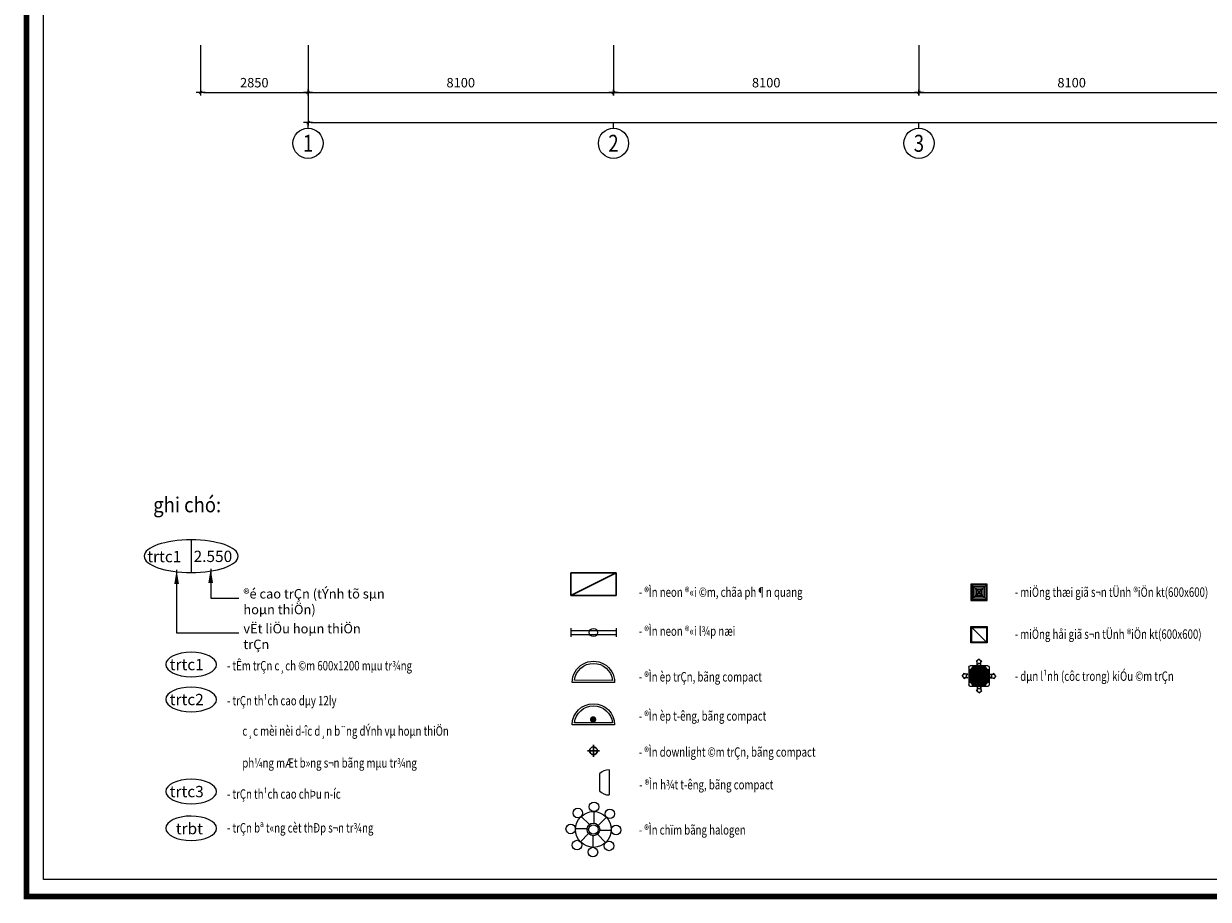
# Model space of a CAD drawing. Units: inches. Extents: x -52769 to 667181, y -99093 to 316707.
# Drawn here: x 317614 to 349028, y 21132 to 44353 of the extents above; entities that cross this region are included whole.
import ezdxf
from ezdxf.enums import TextEntityAlignment as Align

# ---------------------------------------------------------------- set-up
doc = ezdxf.new("R2010")
doc.units = ezdxf.units.IN
doc.header["$LTSCALE"] = 500
doc.header["$MEASUREMENT"] = 0
doc.linetypes.add('CENTER', pattern=[2, 1.25, -0.25, 0.25, -0.25])
doc.linetypes.add('CONTINOUS', pattern=[0])
doc.layers.get('0').update_dxf_attribs({"lineweight": 13})
for name, color, linetype in [('!-AC-EQUIPEMNT', 3, 'Continuous'), ('DEN', 2, 'Continuous'), ('MIENGGIO', 2, 'Continuous'), ('MIENGTHOI', 2, 'Continuous')]:
    doc.layers.add(name, color=color, linetype=linetype)
for name, color, linetype, lineweight in [('260_ GLIT (csangchung)', 2, 'CONTINOUS', 15), ('cot', 2, 'Continuous', 50), ('Khung', 36, 'Continuous', 20), ('Khungbo', 32, 'Continuous', 20), ('KICHTHUOC', 8, 'Continuous', 18), ('lighting', 2, 'Continuous', 15), ('MANH', 147, 'Continuous', 13), ('TBD', 2, 'Continuous', 30), ('TEXT', 7, 'Continuous', 20), ('THAY', 9, 'Continuous', 25), ('TRUC', 8, 'CENTER', 15), ('VATLIEU', 251, 'Continuous', 0), ('VLIEU', 251, 'Continuous', 9)]:
    doc.layers.add(name, color=color, linetype=linetype, lineweight=lineweight)
doc.styles.add('ATVANH', font='VHAVAN.TTF')
doc.styles.add('T1', font='Vnsimli.shx', dxfattribs={"width": 0.8})
doc.styles.add('T2', font='VHARIAL.TTF', dxfattribs={"width": 0.8})
doc.styles.add('T3', font='VHARIALB.TTF', dxfattribs={"width": 0.9})
doc.dimstyles.new('1-125$7', dxfattribs={"dimscale": 125, "dimtxt": 2.2, "dimasz": 3, "dimexe": 0.18, "dimexo": 0, "dimgap": 1, "dimtad": 1, "dimdec": 0, "dimrnd": 1, "dimzin": 0, "dimdsep": 46, "dimtxsty": 'T1', "dimblk1": 'LTT1', "dimblk2": 'LTT1', "dimsah": 1, "dimcen": 100, "dimclrd": 256, "dimclre": 256, "dimclrt": 7, "dimadec": 0, "dimazin": 0, "dimtfac": 1, "dimtdec": 0, "dimtix": 1, "dimtmove": 2, "dimatfit": 3, "dimfxl": 0, "dimtolj": 1, "dimtzin": 0, "dimarcsym": 0})
doc.dimstyles.new('D1-100', dxfattribs={"dimscale": 100, "dimtxt": 2.5, "dimasz": 0.8, "dimexe": 0.18, "dimexo": 0, "dimgap": 1, "dimtad": 1, "dimdec": 0, "dimrnd": 1, "dimzin": 0, "dimdsep": 46, "dimtxsty": 'T1', "dimblk1": 'LTT1', "dimblk2": 'LTT1', "dimsah": 1, "dimcen": 100, "dimclrd": 256, "dimclre": 256, "dimclrt": 7, "dimadec": 0, "dimazin": 0, "dimtfac": 1, "dimtdec": 0, "dimtix": 1, "dimtmove": 2, "dimatfit": 0, "dimldrblk": 'LTT1', "dimfxl": 0, "dimtzin": 0, "dimarcsym": 0})

# ---------------------------------------------------------------- blocks, each defined once
blk = doc.blocks.new('LTT1')
at = {"layer": 'KICHTHUOC'}
for p, q in [((0, -1), (0, 1)), ((-1.5, 0), (1.5, 0))]:
    blk.add_line(p, q, dxfattribs=at)
at = {"layer": 'KICHTHUOC', "color": 2, "const_width": 0.25}
blk.add_lwpolyline([(-0.5303300858940929, -0.5303300858904549), (0.530330085886817, 0.5303300858904549)], dxfattribs=at)
blk = doc.blocks.new('*D1371')
at = {"layer": 'Defpoints', "color": 0, "ltscale": 2}
for p in [(-2849.999999999942, -2846.952337266703), (0, -2846.952337266703), (-7.643166942189741e-14, -4095.176224760013)]:
    blk.add_point(p, dxfattribs=at)
at = {"layer": 'KICHTHUOC', "lineweight": -2, "ltscale": 2}
for p, q in [((-2849.999999999942, -2846.952337266703), (-2849.999999999942, -4113.176224760013)), ((0, -2846.952337266703), (-7.753385154113002e-14, -4113.176224760013)), ((-2769.999999999942, -4095.176224760013), (-80.00000000000007, -4095.176224760013))]:
    blk.add_line(p, q, dxfattribs=at)
at = {"layer": 'KICHTHUOC', "lineweight": -2, "ltscale": 2, "xscale": 80, "yscale": 80, "zscale": 80, "rotation": 180}
blk.add_blockref('LTT1', (-2849.999999999942, -4095.176224760013), dxfattribs=at)
at = {"layer": 'KICHTHUOC', "lineweight": -2, "ltscale": 2, "xscale": 80, "yscale": 80, "zscale": 80}
blk.add_blockref('LTT1', (-7.643166942189741e-14, -4095.176224760013), dxfattribs=at)
at = {"layer": 'KICHTHUOC', "color": 7, "ltscale": 2, "insert": (-1424.999999999971, -3870.176224760013), "char_height": 250, "attachment_point": 5, "style": 'T1'}
blk.add_mtext('2850', dxfattribs=at)
blk = doc.blocks.new('*D1372')
at = {"layer": 'Defpoints', "color": 0, "ltscale": 2}
for p in [(0, -2846.952337266703), (8100, -2846.952337266703), (8100, -4095.176224760013)]:
    blk.add_point(p, dxfattribs=at)
at = {"layer": 'KICHTHUOC', "lineweight": -2, "ltscale": 2}
for p, q in [((0, -2846.952337266703), (-7.753385154113002e-14, -4113.176224760013)), ((8100, -2846.952337266703), (8100, -4113.176224760013)), ((79.99999999999993, -4095.176224760013), (8020, -4095.176224760013))]:
    blk.add_line(p, q, dxfattribs=at)
at = {"layer": 'KICHTHUOC', "lineweight": -2, "ltscale": 2, "xscale": 80, "yscale": 80, "zscale": 80, "rotation": 180}
blk.add_blockref('LTT1', (-7.643166942189741e-14, -4095.176224760013), dxfattribs=at)
at = {"layer": 'KICHTHUOC', "lineweight": -2, "ltscale": 2, "xscale": 80, "yscale": 80, "zscale": 80}
blk.add_blockref('LTT1', (8100, -4095.176224760013), dxfattribs=at)
at = {"layer": 'KICHTHUOC', "color": 7, "ltscale": 2, "insert": (4050, -3870.176224760013), "char_height": 250, "attachment_point": 5, "style": 'T1'}
blk.add_mtext('8100', dxfattribs=at)
blk = doc.blocks.new('*D1373')
at = {"layer": 'Defpoints', "color": 0, "ltscale": 2}
for p in [(8100, -2846.952337266703), (16200, -2846.952337266703), (16200, -4095.176224760013)]:
    blk.add_point(p, dxfattribs=at)
at = {"layer": 'KICHTHUOC', "lineweight": -2, "ltscale": 2}
for p, q in [((8100, -2846.952337266703), (8100, -4113.176224760013)), ((16200, -2846.952337266703), (16200, -4113.176224760013)), ((8180, -4095.176224760013), (16120, -4095.176224760013))]:
    blk.add_line(p, q, dxfattribs=at)
at = {"layer": 'KICHTHUOC', "lineweight": -2, "ltscale": 2, "xscale": 80, "yscale": 80, "zscale": 80, "rotation": 180}
blk.add_blockref('LTT1', (8100, -4095.176224760013), dxfattribs=at)
at = {"layer": 'KICHTHUOC', "lineweight": -2, "ltscale": 2, "xscale": 80, "yscale": 80, "zscale": 80}
blk.add_blockref('LTT1', (16200, -4095.176224760013), dxfattribs=at)
at = {"layer": 'KICHTHUOC', "color": 7, "ltscale": 2, "insert": (12150, -3870.176224760013), "char_height": 250, "attachment_point": 5, "style": 'T1'}
blk.add_mtext('8100', dxfattribs=at)
blk = doc.blocks.new('*D1374')
at = {"layer": 'Defpoints', "color": 0, "ltscale": 2}
for p in [(16200, -2846.952337266703), (24299.99999999994, -2846.952337266703), (24299.99999999994, -4095.176224760013)]:
    blk.add_point(p, dxfattribs=at)
at = {"layer": 'KICHTHUOC', "lineweight": -2, "ltscale": 2}
for p, q in [((16200, -2846.952337266703), (16200, -4113.176224760013)), ((24299.99999999994, -2846.952337266703), (24299.99999999994, -4113.176224760013)), ((16280, -4095.176224760013), (24219.99999999994, -4095.176224760013))]:
    blk.add_line(p, q, dxfattribs=at)
at = {"layer": 'KICHTHUOC', "lineweight": -2, "ltscale": 2, "xscale": 80, "yscale": 80, "zscale": 80, "rotation": 180}
blk.add_blockref('LTT1', (16200, -4095.176224760013), dxfattribs=at)
at = {"layer": 'KICHTHUOC', "lineweight": -2, "ltscale": 2, "xscale": 80, "yscale": 80, "zscale": 80}
blk.add_blockref('LTT1', (24299.99999999994, -4095.176224760013), dxfattribs=at)
at = {"layer": 'KICHTHUOC', "color": 7, "ltscale": 2, "insert": (20249.99999999997, -3870.176224760013), "char_height": 250, "attachment_point": 5, "style": 'T1'}
blk.add_mtext('8100', dxfattribs=at)
blk = doc.blocks.new('Trucngang')
at = {"layer": 'KICHTHUOC'}
blk.add_line((0, -0.003333296295750188), (0, 150), dxfattribs=at)
blk.add_circle((0, -400), 400, dxfattribs=at)
at = {"layer": 'TEXT', "style": 'T2', "width": 0.8}
blk.add_attdef('1', text='', height=500, dxfattribs=at).set_placement((-12.73151685870835, -399.999992347537), align=Align.MIDDLE_CENTER)
blk = doc.blocks.new('*D1379')
at = {"layer": 'Defpoints', "color": 0, "ltscale": 2}
for p in [(0, -2846.952337266703), (56699.99999999983, -2846.952337266703), (56699.99999999983, -4895.176224760013)]:
    blk.add_point(p, dxfattribs=at)
at = {"layer": 'KICHTHUOC', "lineweight": -2, "ltscale": 2}
for p, q in [((0, -2846.952337266703), (-1.265197235070242e-13, -4913.176224760013)), ((56699.99999999983, -2846.952337266703), (56699.99999999983, -4913.176224760013)), ((79.99999999999987, -4895.176224760013), (56619.99999999983, -4895.176224760013))]:
    blk.add_line(p, q, dxfattribs=at)
at = {"layer": 'KICHTHUOC', "lineweight": -2, "ltscale": 2, "xscale": 80, "yscale": 80, "zscale": 80, "rotation": 180}
blk.add_blockref('LTT1', (-1.254175413877915e-13, -4895.176224760013), dxfattribs=at)
at = {"layer": 'KICHTHUOC', "lineweight": -2, "ltscale": 2, "xscale": 80, "yscale": 80, "zscale": 80}
blk.add_blockref('LTT1', (56699.99999999983, -4895.176224760013), dxfattribs=at)
at = {"layer": 'KICHTHUOC', "color": 7, "ltscale": 2, "insert": (28349.99999999991, -4670.176224760013), "char_height": 250, "attachment_point": 5, "style": 'T1'}
blk.add_mtext('56700', dxfattribs=at)
blk = doc.blocks.new('khung a1')
at = {"layer": 'Khungbo', "const_width": 150}
blk.add_lwpolyline([(82600, 1500), (3000, 1500), (3000, 57900), (82600, 57900)], close=True, dxfattribs=at)
at = {"layer": 'Khungbo'}
blk.add_lwpolyline([(82150, 1950), (3450, 1950), (3450, 57450), (82150, 57450)], close=True, dxfattribs=at)
at = {"layer": 'Khung', "style": 'T2', "width": 0.9}
blk.add_attdef('TILE', text='', height=250, dxfattribs=at).set_placement((75129.86519351648, 3148.912209977396), align=Align.CENTER)
at = {"layer": 'Khungbo'}
for tag, height, style, width, p in [('HANGMUC', 429.5454545548182, 'T2', 0.8, (78328.44870083779, 33564.51741934195)), ('TENBANVE2', 500, 'T3', 0.9, (78289.880759947, 7300.399151321501)), ('TENBANVE3', 500, 'T3', 0.9, (78288.29172936827, 6154.864491831511)), ('SOHIEU', 500, 'T3', 0.9, (80556.05716520548, 2590.953666415066))]:
    blk.add_attdef(tag, text='', height=height, dxfattribs=dict(at, style=style, width=width)).set_placement(p, align=Align.CENTER)
at = {"layer": 'Khungbo', "style": 'T3', "width": 0.9}
blk.add_attdef('TENBANVE', (76530.83426765352, 8369.30509101227), '', height=500, dxfattribs=at)
blk = doc.blocks.new('dwl')
at = {"layer": 'TBD', "linetype": 'ByBlock'}
for p, q in [((-106.2787817242788, 5.820766091346741e-11), (106.2212182757212, 0)), ((-0.02878172427881509, -106.25), (-0.02878172427881509, 106.2500000000582))]:
    blk.add_line(p, q, dxfattribs=at)
blk.add_circle((-0.02878172427881509, 0), 68.75, dxfattribs=at)
blk = doc.blocks.new('A$C3CA6563C')
at = {"layer": 'DEN'}
for p, q in [((216.3201631929114, 298.6003438408952), (140.807958316378, 374.1125486876699)), ((258.9859248106659, 311.957743137551), (258.9859248106659, 418.7481273566373)), ((298.6002818004926, 291.2336014066823), (374.1124866770551, 366.7458062534861)), ((195.5960214538936, 258.985986866639), (88.80563719282509, 258.985986866639)), ((311.9576811024017, 248.5678398057644), (418.7480653634993, 248.5678398057644)), ((208.95342075589, 216.3202252657211), (133.4412158793566, 140.8080204189173)), ((248.5677777456149, 195.5960835348232), (248.5677777456149, 88.80569931576609)), ((291.2335393633838, 208.9534828315081), (366.7457442399173, 133.4412779847043))]:
    blk.add_line(p, q, dxfattribs=at)
for centre, major_axis, ratio, start_param, end_param in [((109.4104000459338, 405.5101069457887), (-44.40280580183335, 0.0645570926553705), 0.9999999996064007, 3.143046549262098, 9.426231856441683), ((258.9859248106659, 463.1509800706116), (-44.40282333921392, 0.0510901300692127), 0.9999999996060739, 3.142743258522121, 9.425928565701707), ((405.5100449475139, 398.1433645115758), (44.40279022755719, 0.0745030273880471), 0.9999999996064004, -0.0016778890947871, 6.281507418084799), ((253.7768512781477, 253.7769133362453), (165.0534325805805, 0.0178105460806883), 0.999999999606432, -0.0001079077589607, 6.283077399420625), ((44.40278446130105, 258.985986866639), (-44.40280580183335, 0.0645570926553705), 0.9999999996064007, 3.143046549262098, 9.426231856441683), ((253.7768512781477, 253.7769133362453), (58.41355353279117, 0.0130298412392877), 0.9999999996061428, -0.0002230619477892, 6.282962245231797), ((253.7768512781477, 253.7769133362453), (-44.40281403243028, 0.05862332006183148), 0.9999999996067288, 3.142912914192649, 9.426098221372236), ((463.1509180949506, 248.5678398057644), (-44.40280580183335, 0.0645570926553705), 0.9999999996064007, 3.143046549262098, 9.426231856441683), ((102.0436576088686, 109.4104621607985), (44.402818561011, 0.0550865816127444), 0.9999999996064013, -0.0012406093837773, 6.281944697795807), ((398.1433025104052, 102.0437197266146), (44.40279022755719, 0.0745030273880471), 0.9999999996064004, -0.0016778890947871, 6.281507418084799), ((248.5677777456149, 44.40284660179168), (-44.40282333921392, 0.0510901300692127), 0.9999999996060739, 3.142743258522121, 9.425928565701707)]:
    blk.add_ellipse(centre, major_axis=major_axis, ratio=ratio, start_param=start_param, end_param=end_param, dxfattribs=at)
blk = doc.blocks.new('denphatreotuong')
at = {"layer": '260_ GLIT (csangchung)', "ltscale": 3}
for p, q in [((289.6978743372019, 377.6146605046233), (289.6978743372019, -377.6146605046233)), ((0, 253.8253514216049), (0, -253.8253514216049))]:
    blk.add_line(p, q, dxfattribs=at)
for start, end in [(88.49210680008679, 137.7824011928016), (222.2175988071984, 271.5078931999132)]:
    blk.add_arc((279.7576295132749, 0), 377.7454702510731, start, end, dxfattribs=at)
blk = doc.blocks.new('De10a')
at = {"layer": 'lighting'}
for p, q in [((-203.1631266294571, -66.56662210018112), (196.8368733705429, -66.56662210018112)), ((-182.048564829427, -46.56662210018112), (175.7223115704837, -46.56662210018112))]:
    blk.add_line(p, q, dxfattribs=at)
at = {"layer": 'lighting', "const_width": 30}
blk.add_lwpolyline([(-15, -15, 1), (15, -15, 1)], format="xyb", close=True, dxfattribs=at)
at = {"layer": 'lighting'}
for radius, start, end in [(200, 0, 180), (180, 6.379370208429439, 173.6206297915705)]:
    blk.add_arc((-3.163126629457109, -66.56662210018112), radius, start, end, dxfattribs=at)
blk = doc.blocks.new('THOI-1')
at = {"layer": 'THAY', "color": 2}
for p, q in [((-300, 300), (-300, -300)), ((300, 300), (-300, 300)), ((300, -300), (300, 300)), ((-300, -300), (300, -300))]:
    blk.add_line(p, q, dxfattribs=at)
at = {"layer": 'VATLIEU', "color": 8}
for p, q in [((-270, 270), (270, -270)), ((270, 270), (-270, -270)), ((-270, 270), (-270, -270)), ((270, 270), (-270, 270)), ((-210, 210), (-210, -210)), ((210, 210), (-210, 210)), ((150, 150), (-150, 150)), ((-150, 150), (-150, -150)), ((90, 90), (-90, 90)), ((-90, 90), (-90, -90)), ((30, 30), (-30, 30)), ((-30, 30), (-30, -30)), ((30, -30), (30, 30)), ((90, -90), (90, 90)), ((150, -150), (150, 150)), ((210, -210), (210, 210)), ((270, -270), (270, 270)), ((-270, -270), (270, -270)), ((-210, -210), (210, -210)), ((-150, -150), (150, -150)), ((-90, -90), (90, -90)), ((-30, -30), (30, -30))]:
    blk.add_line(p, q, dxfattribs=at)
blk = doc.blocks.new('HUTTHOAN')
at = {"layer": 'MIENGTHOI', "color": 8}
for p, q in [((-300, -300), (-300, 300)), ((-300, 300), (300, 300)), ((300, 300), (300, -300)), ((300, -300), (-300, -300))]:
    blk.add_line(p, q, dxfattribs=at)
at = {"layer": 'MIENGTHOI', "color": 4}
for p, q in [((-270, -270), (-270, 270)), ((-270, 270), (270, 270)), ((-270, 270), (270, -270)), ((270, 270), (270, -270)), ((270, -270), (-270, -270))]:
    blk.add_line(p, q, dxfattribs=at)
blk = doc.blocks.new('DH_amtran')
at = {"layer": 'MANH'}
for p, q in [((0.003592082764953375, 7.793785881251097), (-1.318664635065943, 6.698735818266869)), ((-0.8166014039888978, 5.200052098371089), (0.003592082764953375, 6.0448720860295)), ((0.003592082764953375, 7.793785881251097), (1.325848799664527, 6.698735818266869)), ((0.003592082764953375, 6.0448720860295), (0.8237855695188046, 5.200052098371089)), ((-7.833144269068725, 0), (-6.738094206200913, 1.322256717830896)), ((-7.833144269068725, 0), (-6.738094206200913, -1.322256716899574)), ((-5.239410486421548, 0.8201934867538512), (-6.084230473847128, 0)), ((-6.084230473847128, 0), (-5.239410486421548, -0.8201934867538512)), ((5.246594652417116, 0.8201934867538512), (6.091414639842696, 0)), ((6.091414639842696, 0), (5.246594652417116, -0.8201934867538512)), ((7.840328435064293, 0), (6.745278372196481, 1.322256717830896)), ((7.840328435064293, 0), (6.745278372196481, -1.322256716899574)), ((-0.8166014039888978, -5.200052098371089), (0.003592082764953375, -6.0448720860295)), ((0.003592082764953375, -6.0448720860295), (0.8237855695188046, -5.200052098371089)), ((0.003592082764953375, -7.793785881251097), (-1.318664635065943, -6.698735818266869)), ((0.003592082764953375, -7.793785881251097), (1.325848799664527, -6.698735818266869))]:
    blk.add_line(p, q, dxfattribs=at)
at = {"layer": 'MANH', "linetype": 'Continuous'}
for p, q in [((-1.318664635065943, 6.698735818266869), (-0.8166014039888978, 6.698735818266869)), ((0.8237855695188046, 6.698735818266869), (1.325848799664527, 6.698735818266869)), ((-6.738094206200913, 1.322256717830896), (-6.738094206084497, 0.8201934867538512)), ((6.745278372196481, 1.322256717830896), (6.745278372080065, 0.8201934867538512)), ((-6.738094206084497, -0.8201934867538512), (-6.738094206200913, -1.322256716899574)), ((6.745278372080065, -0.8201934867538512), (6.745278372196481, -1.322256716899574)), ((-1.318664635065943, -6.698735818266869), (-0.8166014039888978, -6.698735818266869)), ((0.8237855695188046, -6.698735818266869), (1.325848799664527, -6.698735818266869))]:
    blk.add_line(p, q, dxfattribs=at)
at = {"layer": 'MANH', "linetype": 'ByBlock'}
for p, q in [((-0.8166014039888978, 5.200052098371089), (-0.8166014039888978, 6.698735818266869)), ((0.8237855695188046, 5.200052098371089), (0.8237855695188046, 6.698735818266869)), ((-5.239410486421548, 0.8201934867538512), (-6.738094206200913, 0.8201934867538512)), ((5.246594652417116, 0.8201934867538512), (6.745278372196481, 0.8201934867538512)), ((-5.239410486421548, -0.8201934867538512), (-6.738094206200913, -0.8201934867538512)), ((-0.8166014039888978, -5.200052098371089), (-0.8166014039888978, -6.698735818266869)), ((0.8237855695188046, -5.200052098371089), (0.8237855695188046, -6.698735818266869)), ((5.246594652417116, -0.8201934867538512), (6.745278372196481, -0.8201934867538512))]:
    blk.add_line(p, q, dxfattribs=at)
at = {"layer": 'THAY', "color": 3}
for p, q in [((-4.75, 4.049999999813735), (-4.75, -4.049999999813735)), ((-4.449999999953434, 2.350000000093132), (-4.449999999953434, -2.350000000093132)), ((-4.050000000046566, 4.75), (4.050000000046566, 4.75)), ((-3.550000000046566, 3.25), (3.550000000046566, 3.25)), ((-3.25, 3.549999999813735), (-3.25, -3.549999999813735)), ((-2.349999999976717, 4.450000000186265), (2.349999999976717, 4.450000000186265)), ((3.25, 3.549999999813735), (3.25, -3.549999999813735)), ((4.449999999953434, 2.350000000093132), (4.449999999953434, -2.350000000093132)), ((4.75, 4.049999999813735), (4.75, -4.049999999813735)), ((-4.050000000046566, -4.75), (4.050000000046566, -4.75)), ((-3.550000000046566, -3.25), (3.550000000046566, -3.25)), ((-2.349999999976717, -4.450000000186265), (2.349999999976717, -4.450000000186265))]:
    blk.add_line(p, q, dxfattribs=at)
for centre, radius, start, end in [((-4.050000000046566, 4.049999999813735), 0.7, 90, 180), ((-3.550000000046566, 2.350000000093132), 0.9, 90, 180), ((-2.349999999976717, 3.549999999813735), 0.9, 90, 180), ((2.349999999976717, 3.549999999813735), 0.9, 0, 90), ((3.550000000046566, 2.350000000093132), 0.9, 0, 90), ((4.050000000046566, 4.049999999813735), 0.7, 0, 90), ((-4.050000000046566, -4.049999999813735), 0.7, 180, 270), ((-3.550000000046566, -2.350000000093132), 0.9, 180, 270), ((-2.349999999976717, -3.549999999813735), 0.9, 180, 270), ((2.349999999976717, -3.549999999813735), 0.9, 270, 0), ((3.550000000046566, -2.350000000093132), 0.9, 270, 0), ((4.050000000046566, -4.049999999813735), 0.7, 270, 0)]:
    blk.add_arc(centre, radius, start, end, dxfattribs=at)
at = {"layer": 'VATLIEU'}
for p, q in [((-4.349999999976717, 2.350000000093132), (-4.349999999976717, -2.350000000093132)), ((-4.300000000046566, 2.350000000093132), (-4.300000000046566, -2.350000000093132)), ((-4.300000000046566, 2.141584038268775), (-3.949999999953434, 2.141584038268775)), ((-3.949999999953434, -2.984428877010942), (-3.949999999953434, 2.984428877010942)), ((-3.599999999976717, 3.098331477493048), (-3.599999999976717, -3.098331477493048)), ((-3.550000000046566, 3.150000000372529), (-3.550000000046566, -3.150000000372529)), ((-3.150000000372529, 3.549999999813735), (3.150000000372529, 3.549999999813735)), ((-3.098331477376632, 3.600000000093132), (3.098331477376632, 3.600000000093132)), ((-2.984428877010942, 3.950000000186265), (2.984428877010942, 3.950000000186265)), ((-2.349999999976717, 4.350000000093132), (2.349999999976717, 4.350000000093132)), ((-2.349999999976717, 4.299999999813735), (2.349999999976717, 4.299999999813735)), ((-2.144428877043538, 3.950000000186265), (-2.144428877043538, 4.299999999813735)), ((2.144428877043538, 3.950000000186265), (2.144428877043538, 4.299999999813735)), ((3.550000000046566, 3.150000000372529), (3.550000000046566, -3.150000000372529)), ((3.599999999976717, 3.098331477493048), (3.599999999976717, -3.098331477493048)), ((3.949999999953434, -2.984428877010942), (3.949999999953434, 2.984428877010942)), ((4.300000000046566, 2.141584038268775), (3.949999999953434, 2.141584038268775)), ((4.300000000046566, 2.350000000093132), (4.300000000046566, -2.350000000093132)), ((4.349999999976717, 2.350000000093132), (4.349999999976717, -2.350000000093132)), ((-4.300000000046566, -2.141584038268775), (-3.949999999953434, -2.141584038268775)), ((-3.150000000372529, -3.549999999813735), (3.150000000372529, -3.549999999813735)), ((-3.098331477376632, -3.600000000093132), (3.098331477376632, -3.600000000093132)), ((-2.984428877010942, -3.950000000186265), (2.984428877010942, -3.950000000186265)), ((-2.349999999976717, -4.299999999813735), (2.349999999976717, -4.299999999813735)), ((-2.349999999976717, -4.350000000093132), (2.349999999976717, -4.350000000093132)), ((-2.144428877043538, -3.950000000186265), (-2.144428877043538, -4.299999999813735)), ((2.144428877043538, -3.950000000186265), (2.144428877043538, -4.299999999813735)), ((4.300000000046566, -2.141584038268775), (3.949999999953434, -2.141584038268775))]:
    blk.add_line(p, q, dxfattribs=at)
at = {"layer": 'VATLIEU', "linetype": 'ByBlock', "ltscale": 2}
for p, q in [((-2.949999999953434, 2.950000000186265), (-2.949999999953434, -2.950000000186265)), ((-2.949999999953434, 2.950000000186265), (2.949999999953434, 2.950000000186265)), ((-2.949999999953434, 2.654999999795109), (2.949999999953434, 2.654999999795109)), ((-2.949999999953434, 2.359999999869615), (2.949999999953434, 2.359999999869615)), ((-2.949999999953434, 2.064999999944121), (2.949999999953434, 2.064999999944121)), ((-2.949999999953434, 1.770000000018626), (2.949999999953434, 1.770000000018626)), ((-2.949999999953434, 1.475000000093132), (2.949999999953434, 1.475000000093132)), ((-2.949999999953434, 1.180000000167638), (2.949999999953434, 1.180000000167638)), ((-2.949999999953434, 0.8849999997764826), (2.949999999953434, 0.8849999997764826)), ((-2.949999999953434, 0.5899999998509884), (2.949999999953434, 0.5899999998509884)), ((-2.949999999953434, 0.2949999999254942), (2.949999999953434, 0.2949999999254942)), ((-2.949999999953434, 0), (2.949999999953434, 0)), ((-2.865071574109606, 2.950000000186265), (-2.865071574109606, -2.950000000186265)), ((-1.474999999976717, 2.950000000186265), (-1.474999999976717, -2.950000000186265)), ((0, 2.950000000186265), (0, -2.950000000186265)), ((1.474999999976717, 2.950000000186265), (1.474999999976717, -2.950000000186265)), ((2.865071574109606, 2.950000000186265), (2.865071574109606, -2.950000000186265)), ((2.949999999953434, 2.950000000186265), (2.949999999953434, -2.950000000186265)), ((-2.949999999953434, -0.2949999999254942), (2.949999999953434, -0.2949999999254942)), ((-2.949999999953434, -0.5899999998509884), (2.949999999953434, -0.5899999998509884)), ((-2.949999999953434, -0.8849999997764826), (2.949999999953434, -0.8849999997764826)), ((-2.949999999953434, -1.180000000167638), (2.949999999953434, -1.180000000167638)), ((-2.949999999953434, -1.475000000093132), (2.949999999953434, -1.475000000093132)), ((-2.949999999953434, -1.770000000018626), (2.949999999953434, -1.770000000018626)), ((-2.949999999953434, -2.064999999944121), (2.949999999953434, -2.064999999944121)), ((-2.949999999953434, -2.359999999869615), (2.949999999953434, -2.359999999869615)), ((-2.949999999953434, -2.654999999795109), (2.949999999953434, -2.654999999795109)), ((-2.949999999953434, -2.950000000186265), (2.949999999953434, -2.950000000186265))]:
    blk.add_line(p, q, dxfattribs=at)
blk.add_circle((0, 0), 0.1002810220229549, dxfattribs=at)
at = {"layer": 'VATLIEU'}
for centre, radius, start, end in [((-3.550000000046566, 2.350000000093132), 0.8, 90, 180), ((-3.550000000046566, 2.350000000093132), 0.75, 93.82255372837948, 180), ((-2.349999999976717, 3.549999999813735), 0.8, 90, 180), ((-2.349999999976717, 3.549999999813735), 0.75, 90, 176.177446258102), ((2.349999999976717, 3.549999999813735), 0.8, 0, 90), ((2.349999999976717, 3.549999999813735), 0.75, 3.822553741897994, 90), ((3.550000000046566, 2.350000000093132), 0.8, 0, 90), ((3.550000000046566, 2.350000000093132), 0.75, 0, 86.17744627162052), ((-3.550000000046566, -2.350000000093132), 0.8, 180, 270), ((-3.550000000046566, -2.350000000093132), 0.75, 180, 266.1774462716206), ((-2.349999999976717, -3.549999999813735), 0.8, 180, 270), ((-2.349999999976717, -3.549999999813735), 0.75, 183.822553741898, 270), ((2.349999999976717, -3.549999999813735), 0.8, 270, 0), ((2.349999999976717, -3.549999999813735), 0.75, 270, 356.177446258102), ((3.550000000046566, -2.350000000093132), 0.8, 270, 0), ((3.550000000046566, -2.350000000093132), 0.75, 273.8225537283795, 0)]:
    blk.add_arc(centre, radius, start, end, dxfattribs=at)
blk = doc.blocks.new('neonlapnoi2x36')
at = {"layer": '260_ GLIT (csangchung)', "ltscale": 3}
for p, q in [((374919.7167168739, 57120.42316403927), (374919.7167168739, 56893.08367110766)), ((376119.7167168739, 57120.42316403927), (376119.7167168739, 56893.08367110766)), ((374919.7167168739, 57062.5440482368), (376119.7167168739, 57062.5440482368)), ((374919.7167168739, 56950.96278691001), (376119.7167168739, 56950.96278691001))]:
    blk.add_line(p, q, dxfattribs=at)
blk.add_circle((375519.7167168739, 57005.74614048546), 109.1070897184545, dxfattribs=at)
blk = doc.blocks.new('LUOI A1')
at = {"layer": 'KICHTHUOC'}
ref = blk.add_blockref('Trucngang', (0, -5045.176224760129), dxfattribs=at)
ref.add_attrib('1', '1', dxfattribs={"layer": 'TEXT', "height": 450, "style": 'T2', "width": 0.8}).set_placement((0, -5445.176224755822), align=Align.MIDDLE_CENTER)
ref = blk.add_blockref('Trucngang', (8100, -5045.176224760013), dxfattribs=at)
ref.add_attrib('1', '2', dxfattribs={"layer": 'TEXT', "height": 450, "style": 'T2', "width": 0.8}).set_placement((8100, -5445.176224755647), align=Align.MIDDLE_CENTER)
ref = blk.add_blockref('Trucngang', (16200, -5045.176224760013), dxfattribs=at)
ref.add_attrib('1', '3', dxfattribs={"layer": 'TEXT', "height": 450, "style": 'T2', "width": 0.8}).set_placement((16200, -5445.176224755647), align=Align.MIDDLE_CENTER)
at = {"layer": 'KICHTHUOC', "ltscale": 2}
for base, p1, p2, picture, middle in [((-7.643166942189741e-14, -4095.176224760013), (-2849.999999999942, -2846.952337266703), (0, -2846.952337266703), '*D1371', (-1424.999999999971, -3870.176224760013)), ((8100, -4095.176224760013), (0, -2846.952337266703), (8100, -2846.952337266703), '*D1372', (4050, -3870.176224760013)), ((56699.99999999983, -4895.176224760013), (0, -2846.952337266703), (56699.99999999983, -2846.952337266703), '*D1379', (28349.99999999991, -4670.176224760013)), ((16200, -4095.176224760013), (8100, -2846.952337266703), (16200, -2846.952337266703), '*D1373', (12150, -3870.176224760013)), ((24299.99999999994, -4095.176224760013), (16200, -2846.952337266703), (24299.99999999994, -2846.952337266703), '*D1374', (20249.99999999997, -3870.176224760013))]:
    dim = blk.add_linear_dim(base=base, p1=p1, p2=p2, dimstyle='D1-100', dxfattribs=at)
    dim.commit()
    dim.dimension.update_dxf_attribs({"geometry": picture, "text_midpoint": middle})
blk = doc.blocks.new('ggggggggggggggg')
at = {"layer": 'lighting'}
for p, q in [((11170.00150525791, -3724.694562279095), (10163.77092254697, -3724.574267549091)), ((11229.37948521785, -3780.951661310508), (10104.37949322723, -3780.817167713656))]:
    blk.add_line(p, q, dxfattribs=at)
at = {"layer": 'lighting', "extrusion": (0, 0, -1)}
for major_axis, ratio, start_param, end_param in [((-562.499338757306, 0.8625047548896437), 0.9999999999733603, -0.001413792523167423, 3.140178861066626), ((-506.2438642964511, 2.492463812899681), 0.9999999999733442, 0.1065371590049884, 3.025447783913318)]:
    blk.add_ellipse((10666.87948922254, -3780.884414512082), major_axis=major_axis, ratio=ratio, start_param=start_param, end_param=end_param, dxfattribs=at)
at = {"layer": 'TBD'}
for p, q in [((10066.87948922254, -875.0015467781923), (11266.87948922254, -875.0015467781923)), ((10066.87948922254, -1475.001546778192), (10066.87948922254, -875.0015467781923)), ((11266.87948922254, -875.0015467781923), (11266.87948922254, -1475.001546778192)), ((11266.87948922254, -1475.001546778192), (10066.87948922254, -1475.001546778192))]:
    blk.add_line(p, q, dxfattribs=at)
at = {"layer": 'TBD', "ltscale": 2}
blk.add_line((10066.87948922254, -1475.001546778192), (11266.87948922254, -875.0015467781923), dxfattribs=at)
at = {"layer": 'TEXT'}
blk.add_line((0, 0), (0, -863.633649062831), dxfattribs=at)
at = {"layer": 'TEXT', "extrusion": (0, 0, -1)}
blk.add_ellipse((0, -431.8168245314155), major_axis=(-1246.866389684175, 0), ratio=0.3463216492994028, dxfattribs=at)
at = {"layer": 'VLIEU', "extrusion": (0, 0, -1)}
for centre in [(-0.8966712154797278, -3304.839041754371), (-0.8966712154797278, -4232.155477299355), (-0.8966712154797278, -6672.941387436993), (-0.8966712154797278, -7648.489955294121)]:
    blk.add_ellipse(centre, major_axis=(673.6292383797135, -1.865154278160495), ratio=0.4807490865336599, dxfattribs=at)
at = {"layer": '!-AC-EQUIPEMNT', "xscale": -57.296842105221, "yscale": 57.29684210527921, "zscale": 57.29684210526317}
blk.add_blockref('DH_amtran', (20891.42245414481, -3611.69573470176), dxfattribs=at)
at = {"layer": '260_ GLIT (csangchung)', "ltscale": 200, "xscale": 1.001700000022538, "yscale": 1.001700000022538, "zscale": 1.0017}
blk.add_blockref('neonlapnoi2x36', (-365491.509360602, -59559.21832461277), dxfattribs=at)
at = {"layer": 'DEN', "xscale": -2.812500000074929, "yscale": 2.8125, "zscale": 4, "rotation": 359.9931502973429}
blk.add_blockref('De10a', (10658.00557760161, -4719.55224231747), dxfattribs=at)
at = {"layer": 'DEN', "ltscale": 200, "xscale": 0.8819999999832362, "yscale": 0.8819999998668209, "zscale": 0.8819999999413266}
blk.add_blockref('denphatreotuong', (10825.73831340211, -6431.333100651158), dxfattribs=at)
at = {"layer": 'DEN', "xscale": 2.868750000023283, "yscale": 2.868749999994179, "zscale": 2.86875}
blk.add_blockref('A$C3CA6563C', (9938.85714711243, -8407.958543069602), dxfattribs=at)
at = {"layer": 'MIENGGIO', "extrusion": (0, 0, -1), "xscale": -0.7199999999720603, "yscale": 0.7199999999720603, "zscale": -0.7200000000000001}
for name, p in [('THOI-1', (-20891.42245414481, -1388.20887421089)), ('HUTTHOAN', (-20891.42245414481, -2515.960968393774))]:
    blk.add_blockref(name, p, dxfattribs=at)
at = {"layer": 'TBD', "linetype": 'ByBlock', "xscale": -1.5, "yscale": 1.500000000001592, "zscale": 1.5, "rotation": 90}
blk.add_blockref('dwl', (10666.87948922254, -5592.531720741652), dxfattribs=at)
at = {"style": 'T3', "width": 0.9}
blk.add_text('ghi chó:', height=400, dxfattribs=at).set_placement((-1007.65679201344, 731.518042873824))
at = {"layer": 'TEXT', "style": 'ATVANH'}
for s, p in [('trtc1', (-1165.328507752449, -592.0042332930025)), ('2.550', (64.63396214850945, -587.108732448658)), ('trtc1', (-570.0605129695614, -3456.496791435115)), ('trtc2', (-570.0605129695614, -4383.813226980099)), ('trtc3', (-570.0605129695614, -6824.599137117737)), ('trbt', (-408.0183722773218, -7806.576321507921))]:
    blk.add_text(s, height=300, dxfattribs=at).set_placement(p)
at = {"layer": 'TEXT', "style": 'T1', "width": 0.75}
for s, p in [('- ®Ìn neon ®«i ©m, chãa ph¶n quang', (11869.3496751932, -1510.512966211943)), ('- miÖng thæi giã s¬n tÜnh ®iÖn kt(600x600)', (21840.13896356942, -1510.512966211943)), ('- ®Ìn neon ®«i l¾p næi', (11869.3496751932, -2543.184065854002)), ('- miÖng håi giã s¬n tÜnh ®iÖn kt(600x600)', (21840.13896356942, -2624.452739445784)), ('- tÊm trÇn c¸ch ©m 600x1200 mµu tr¾ng', (949.078484308091, -3461.144574835373)), ('- ®Ìn èp trÇn, bãng compact', (11868.61828124814, -3756.304913801781)), ('- dµn l¹nh (côc trong) kiÓu ©m trÇn', (21840.13896356942, -3738.392512679624)), ('- trÇn th¹ch cao dµy 12ly ', (949.078484308091, -4388.461010380357)), ('- ®Ìn èp t\xadêng, bãng compact', (11868.61828124814, -4794.986694221094)), ('c¸c mèi nèi d\xadîc d¸n b¨ng dÝnh vµ hoµn thiÖn', (1356.259337223484, -5193.155286661873)), ('- ®Ìn downlight ©m trÇn, bãng compact', (11868.61828124814, -5750.395215278142)), ('ph¼ng mÆt b»ng s¬n bãng mµu tr¾ng', (1356.259337223484, -6039.558723280497)), ('- trÇn th¹ch cao chÞu n\xadíc', (949.078484308091, -6863.934093341988)), ('- ®Ìn h¾t t\xadêng, bãng compact', (11879.27093126712, -6616.571208496462)), ('- trÇn bª t«ng cèt thÐp s¬n tr¾ng', (949.078484308091, -7760.966906736488)), ('- ®Ìn chïm bãng halogen', (11868.61828124814, -7814.796480548917))]:
    blk.add_text(s, height=250, rotation=359.9999999799897, dxfattribs=at).set_placement(p)
at = {"layer": 'TEXT', "char_height": 250, "attachment_point": 1, "rotation": 359.99999997998964, "style": 'T1'}
for s, insert in [('\\A1;®é cao trÇn (tÝnh tõ sµn hoµn thiÖn)', (1384.026002264116, -1304.838959609158)), ('\\A1;vËt liÖu hoµn thiÖn trÇn', (1384.026002264116, -2228.723300101585))]:
    blk.add_mtext(s, dxfattribs=dict(at, insert=insert))
at = {"layer": 'VLIEU', "annotation_type": 0, "has_hookline": 1, "hookline_direction": 0, "horizontal_direction": (1, -3.492462104101643e-10, 0)}
for points, text_width in [([(-386.5413286688272, -792.819193167612), (-386.5413286688272, -2465.663891692471), (1259.026002264116, -2466.333285282366)], 4323.809523809523), ([(517.2550854550209, -765.8742188402684), (517.2550854550209, -1541.779551200045), (1259.026002264116, -1542.44894478994)], 6604.761904761902)]:
    blk.add_leader(points, dimstyle='1-125$7', override={"dimgap": 1, "dimtad": 0}, dxfattribs=dict(at, text_width=text_width))

msp = doc.modelspace()

# ---------------------------------------------------------------- block references
at = {"layer": 'cot'}
msp.add_blockref('khung a1', (314689.0471191631, 19706.8449640944), dxfattribs=at)
at = {"layer": 'THAY', "linetype": 'ByBlock'}
msp.add_blockref('ggggggggggggggg', (322055.7156171491, 30663.65387406104), dxfattribs=at)
at = {"layer": 'TRUC'}
msp.add_blockref('LUOI A1', (325154.037721085, 46626.54655150243), dxfattribs=at)

doc.saveas('drawing.dxf')
